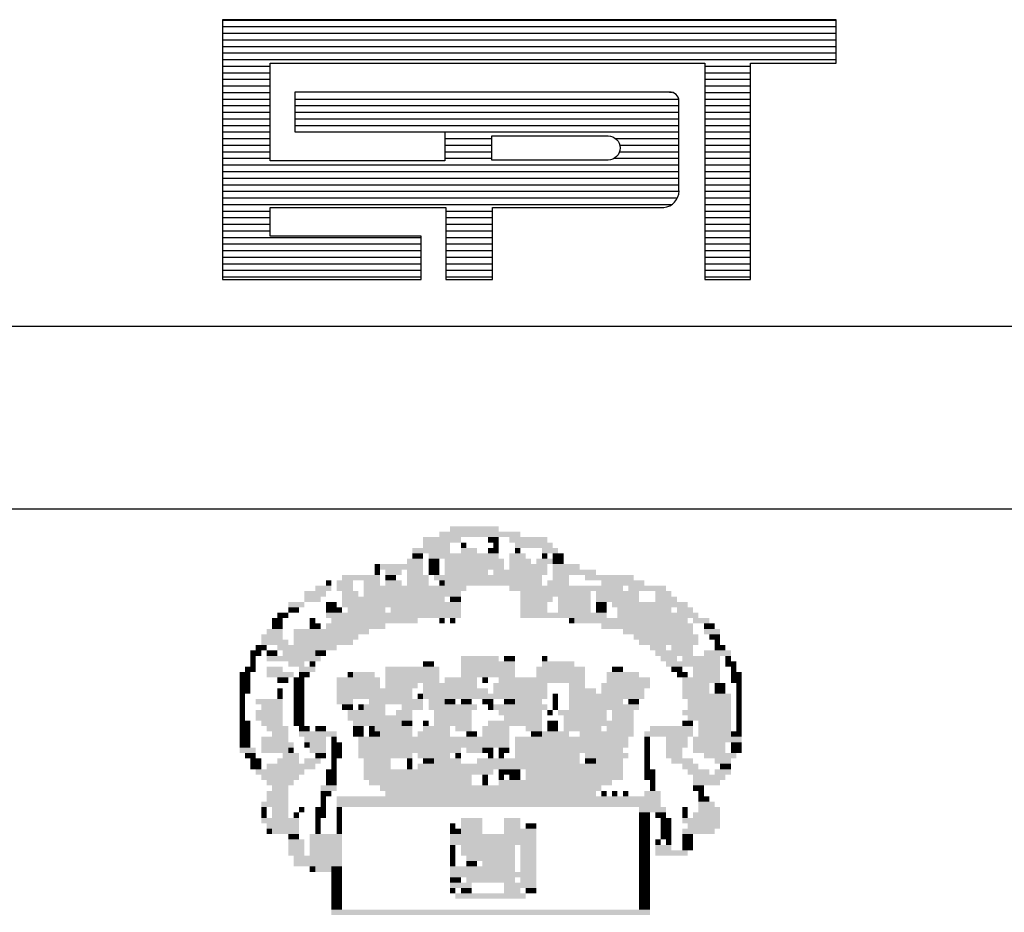
# Model space of a CAD drawing. Extents: x -299 to 1591, y -236 to 449.
# Drawn here: x 463 to 474, y -227 to -218 of the extents above; entities that cross this region are included whole.
import ezdxf

# ---------------------------------------------------------------- set-up
doc = ezdxf.new("R2010")
doc.units = 0
doc.header["$MEASUREMENT"] = 0
doc.linetypes.add('LIN0', pattern=[0])
doc.layers.get('0').update_dxf_attribs({"linetype": 'LIN0'})
doc.layers.add('PRANCHA', color=7, linetype='CONTINUOUS')

# ---------------------------------------------------------------- blocks, each defined once
blk = doc.blocks.new('*X7')
at = {"color": 0}
for p, q in [((412.223, 37.92), (427.129, 37.92)), ((412.223, 37.76), (427.129, 37.76)), ((412.223, 37.6), (427.129, 37.6)), ((412.223, 37.44), (427.129, 37.44)), ((412.223, 37.28), (427.129, 37.28)), ((412.223, 37.12), (427.129, 37.12)), ((412.223, 36.96), (427.129, 36.96)), ((412.223, 36.8), (413.384, 36.8)), ((412.223, 36.64), (413.384, 36.64)), ((423.943, 36.8), (425.05, 36.8)), ((423.943, 36.64), (425.05, 36.64)), ((412.223, 36.48), (413.384, 36.48)), ((423.943, 36.48), (425.05, 36.48)), ((412.223, 36.32), (413.384, 36.32)), ((412.223, 36.16), (413.384, 36.16)), ((423.087, 36.164), (423.152, 36.16)), ((423.943, 36.32), (425.05, 36.32)), ((423.943, 36.16), (425.05, 36.16)), ((412.223, 36), (413.384, 36)), ((413.978, 36), (423.306, 36)), ((423.943, 36), (425.05, 36)), ((412.223, 35.84), (413.384, 35.84)), ((412.223, 35.68), (413.384, 35.68)), ((413.978, 35.84), (423.31, 35.84)), ((413.978, 35.68), (423.31, 35.68)), ((423.943, 35.84), (425.05, 35.84)), ((423.943, 35.68), (425.05, 35.68)), ((412.223, 35.52), (413.384, 35.52)), ((413.978, 35.52), (423.31, 35.52)), ((423.943, 35.52), (425.05, 35.52)), ((412.223, 35.36), (413.384, 35.36)), ((412.223, 35.2), (413.384, 35.2)), ((413.978, 35.36), (423.31, 35.36)), ((417.624, 35.201), (423.31, 35.2)), ((423.943, 35.36), (425.05, 35.36)), ((423.943, 35.2), (425.05, 35.2)), ((412.223, 35.04), (413.384, 35.04)), ((417.624, 35.04), (418.771, 35.04)), ((421.773, 35.04), (423.31, 35.04)), ((423.943, 35.04), (425.05, 35.04)), ((412.223, 34.88), (413.384, 34.88)), ((412.223, 34.72), (413.384, 34.72)), ((417.624, 34.88), (418.771, 34.88)), ((417.624, 34.72), (418.771, 34.72)), ((421.87, 34.72), (423.31, 34.72)), ((421.876, 34.88), (423.31, 34.88)), ((423.943, 34.88), (425.05, 34.88)), ((423.943, 34.72), (425.05, 34.72)), ((412.223, 34.56), (413.384, 34.56)), ((417.624, 34.56), (418.771, 34.56)), ((421.743, 34.56), (423.31, 34.56)), ((423.943, 34.56), (425.05, 34.56)), ((412.223, 34.4), (423.31, 34.4)), ((412.223, 34.24), (423.31, 34.24)), ((423.943, 34.4), (425.05, 34.4)), ((423.943, 34.24), (425.05, 34.24)), ((412.223, 34.08), (423.31, 34.08)), ((423.943, 34.08), (425.05, 34.08)), ((412.223, 33.92), (423.31, 33.92)), ((412.223, 33.76), (423.314, 33.76)), ((423.943, 33.92), (425.05, 33.92)), ((423.943, 33.76), (425.05, 33.76)), ((412.223, 33.6), (423.276, 33.6)), ((423.943, 33.6), (425.05, 33.6)), ((412.223, 33.44), (423.142, 33.44)), ((412.223, 33.28), (413.384, 33.28)), ((417.651, 33.28), (418.785, 33.28)), ((423.943, 33.44), (425.05, 33.44)), ((423.943, 33.28), (425.05, 33.28)), ((412.223, 33.12), (413.384, 33.12)), ((417.651, 33.12), (418.785, 33.12)), ((423.943, 33.12), (425.05, 33.12)), ((412.223, 32.96), (413.384, 32.96)), ((412.223, 32.8), (413.384, 32.8)), ((417.651, 32.96), (418.785, 32.96)), ((417.651, 32.8), (418.785, 32.8)), ((423.943, 32.96), (425.05, 32.96)), ((423.943, 32.8), (425.05, 32.8)), ((412.223, 32.64), (417.048, 32.64)), ((417.651, 32.64), (418.785, 32.64)), ((423.943, 32.64), (425.05, 32.64)), ((412.223, 32.48), (417.048, 32.48)), ((412.223, 32.32), (417.048, 32.32)), ((417.651, 32.48), (418.785, 32.48)), ((417.651, 32.32), (418.785, 32.32)), ((423.943, 32.48), (425.05, 32.48)), ((423.943, 32.32), (425.05, 32.32)), ((412.223, 32.16), (417.048, 32.16)), ((417.651, 32.16), (418.785, 32.16)), ((423.943, 32.16), (425.05, 32.16)), ((412.223, 32), (417.048, 32)), ((412.223, 31.84), (417.048, 31.84)), ((417.651, 32), (418.785, 32)), ((417.651, 31.84), (418.785, 31.84)), ((423.943, 32), (425.05, 32)), ((423.943, 31.84), (425.05, 31.84)), ((412.223, 31.68), (417.048, 31.68)), ((417.651, 31.68), (418.785, 31.68)), ((423.943, 31.68), (425.05, 31.68))]:
    blk.add_line(p, q, dxfattribs=at)

msp = doc.modelspace()

# ---------------------------------------------------------------- linework, layer by layer
at = {"layer": 'PRANCHA', "color": 9}
for p, q in [((465, -217.621), (465, -220.463)), ((471.708, -217.621), (465, -217.621)), ((471.708, -218.095), (471.708, -217.621)), ((465.523, -219.163), (465.523, -218.095)), ((465.523, -218.095), (470.274, -218.095)), ((470.274, -218.095), (470.274, -220.463)), ((470.772, -220.463), (470.772, -218.095)), ((470.772, -218.095), (471.708, -218.095)), ((465.79, -218.414), (465.79, -218.848)), ((469.889, -218.414), (465.79, -218.414)), ((469.989, -219.49), (469.989, -218.508)), ((465.79, -218.848), (467.431, -218.848)), ((467.431, -218.848), (467.431, -219.163)), ((467.431, -219.163), (465.523, -219.163)), ((465.523, -219.989), (465.523, -219.673)), ((465.523, -219.673), (467.443, -219.673)), ((467.443, -219.673), (467.443, -220.463)), ((467.953, -220.463), (467.953, -219.673)), ((467.953, -219.673), (469.825, -219.673)), ((467.172, -219.989), (465.523, -219.989)), ((467.172, -220.462), (467.172, -219.989)), ((465, -220.463), (467.172, -220.462)), ((467.443, -220.463), (467.953, -220.463)), ((470.274, -220.463), (470.772, -220.463))]:
    msp.add_line(p, q, dxfattribs=at)
at = {"layer": 'PRANCHA', "color": 254}
for p, q in [((370.437, -220.97), (550.065, -220.97)), ((370.437, -222.97), (550.065, -222.97))]:
    msp.add_line(p, q, dxfattribs=at)
at = {"layer": 'PRANCHA', "color": 9}
msp.add_lwpolyline([(467.947, -219.155), (467.947, -218.892), (469.216, -218.892, -1), (469.216, -219.155)], format="xyb", close=True, dxfattribs=at)
for centre, radius, start, end in [((469.898, -218.506), 0.0917, 358.8029, 96.901), ((469.808, -219.49), 0.184, 275.5294, 359.1777), ((469.827, -219.675), 0.0028, 140.741, 230.741)]:
    msp.add_arc(centre, radius, start, end, dxfattribs=at)
at = {"layer": 'PRANCHA', "color": 7}
for points in [[(467.371, -223.219), (468.256, -223.219), (467.371, -223.278), (468.256, -223.278)], [(467.489, -223.16), (467.725, -223.16), (467.489, -223.219), (467.725, -223.219)], [(467.725, -223.16), (468.02, -223.16), (467.725, -223.219), (468.02, -223.219)], [(467.194, -223.278), (467.607, -223.278), (467.194, -223.337), (467.607, -223.337)], [(467.194, -223.337), (467.489, -223.337), (467.194, -223.396), (467.489, -223.396)], [(467.607, -223.337), (467.666, -223.337), (467.607, -223.396), (467.666, -223.396)], [(467.902, -223.278), (468.02, -223.278), (467.902, -223.337), (468.02, -223.337)], [(467.961, -223.337), (468.02, -223.337), (467.961, -223.396), (468.02, -223.396)], [(468.138, -223.278), (468.551, -223.278), (468.138, -223.337), (468.551, -223.337)], [(468.197, -223.337), (468.61, -223.337), (468.197, -223.396), (468.61, -223.396)], [(467.076, -223.396), (467.489, -223.396), (467.076, -223.455), (467.489, -223.455)], [(467.076, -223.455), (467.194, -223.455), (467.076, -223.514), (467.194, -223.514)], [(467.253, -223.455), (468.02, -223.455), (467.253, -223.514), (468.02, -223.514)], [(467.607, -223.396), (467.784, -223.396), (467.607, -223.455), (467.784, -223.455)], [(467.902, -223.396), (468.02, -223.396), (467.902, -223.455), (468.02, -223.455)], [(468.138, -223.455), (468.315, -223.455), (468.138, -223.514), (468.315, -223.514)], [(468.197, -223.396), (468.256, -223.396), (468.197, -223.455), (468.256, -223.455)], [(468.492, -223.396), (468.67, -223.396), (468.492, -223.455), (468.67, -223.455)], [(468.492, -223.455), (468.551, -223.455), (468.492, -223.514), (468.551, -223.514)], [(468.61, -223.455), (468.729, -223.455), (468.61, -223.514), (468.729, -223.514)], [(467.017, -223.514), (467.194, -223.514), (467.017, -223.573), (467.194, -223.573)], [(467.253, -223.514), (467.371, -223.514), (467.253, -223.573), (467.371, -223.573)], [(467.43, -223.514), (468.079, -223.514), (467.43, -223.573), (468.079, -223.573)], [(468.138, -223.514), (468.374, -223.514), (468.138, -223.573), (468.374, -223.573)], [(468.433, -223.514), (468.61, -223.514), (468.433, -223.573), (468.61, -223.573)], [(468.61, -223.514), (468.729, -223.514), (468.61, -223.573), (468.729, -223.573)], [(466.663, -223.573), (466.722, -223.573), (466.663, -223.632), (466.722, -223.632)], [(466.663, -223.632), (466.722, -223.632), (466.663, -223.691), (466.722, -223.691)], [(466.722, -223.573), (467.194, -223.573), (466.722, -223.632), (467.194, -223.632)], [(466.781, -223.632), (466.958, -223.632), (466.781, -223.691), (466.958, -223.691)], [(467.017, -223.632), (467.194, -223.632), (467.017, -223.691), (467.194, -223.691)], [(467.253, -223.573), (467.371, -223.573), (467.253, -223.632), (467.371, -223.632)], [(467.253, -223.632), (467.371, -223.632), (467.253, -223.691), (467.371, -223.691)], [(467.43, -223.573), (468.079, -223.573), (467.43, -223.632), (468.079, -223.632)], [(467.43, -223.632), (467.902, -223.632), (467.43, -223.691), (467.902, -223.691)], [(467.961, -223.632), (468.551, -223.632), (467.961, -223.691), (468.551, -223.691)], [(468.138, -223.573), (468.551, -223.573), (468.138, -223.632), (468.551, -223.632)], [(468.61, -223.573), (468.906, -223.573), (468.61, -223.632), (468.906, -223.632)], [(468.61, -223.632), (469.083, -223.632), (468.61, -223.691), (469.083, -223.691)], [(466.132, -223.75), (466.191, -223.75), (466.132, -223.809), (466.191, -223.809)], [(466.25, -223.75), (466.427, -223.75), (466.25, -223.809), (466.427, -223.809)], [(466.309, -223.691), (466.722, -223.691), (466.309, -223.75), (466.722, -223.75)], [(466.545, -223.75), (466.722, -223.75), (466.545, -223.809), (466.722, -223.809)], [(466.781, -223.691), (466.899, -223.691), (466.781, -223.75), (466.899, -223.75)], [(466.781, -223.75), (466.958, -223.75), (466.781, -223.809), (466.958, -223.809)], [(467.017, -223.691), (467.253, -223.691), (467.017, -223.75), (467.253, -223.75)], [(467.017, -223.75), (467.253, -223.75), (467.017, -223.809), (467.253, -223.809)], [(467.312, -223.691), (467.902, -223.691), (467.312, -223.75), (467.902, -223.75)], [(467.371, -223.75), (467.43, -223.75), (467.371, -223.809), (467.43, -223.809)], [(467.43, -223.75), (468.492, -223.75), (467.43, -223.809), (468.492, -223.809)], [(467.902, -223.691), (468.492, -223.691), (467.902, -223.75), (468.492, -223.75)], [(468.551, -223.75), (468.788, -223.75), (468.551, -223.809), (468.788, -223.809)], [(468.61, -223.691), (468.788, -223.691), (468.61, -223.75), (468.788, -223.75)], [(468.965, -223.691), (469.496, -223.691), (468.965, -223.75), (469.496, -223.75)], [(469.142, -223.75), (469.614, -223.75), (469.142, -223.809), (469.614, -223.809)], [(465.896, -223.868), (466.132, -223.868), (465.896, -223.927), (466.132, -223.927)], [(466.014, -223.809), (466.191, -223.809), (466.014, -223.868), (466.191, -223.868)], [(466.25, -223.809), (466.427, -223.809), (466.25, -223.868), (466.427, -223.868)], [(466.309, -223.868), (466.486, -223.868), (466.309, -223.927), (466.486, -223.927)], [(466.545, -223.809), (467.666, -223.809), (466.545, -223.868), (467.666, -223.868)], [(466.545, -223.868), (467.607, -223.868), (466.545, -223.927), (467.607, -223.927)], [(468.138, -223.809), (469.083, -223.809), (468.138, -223.868), (469.083, -223.868)], [(468.256, -223.868), (469.024, -223.868), (468.256, -223.927), (469.024, -223.927)], [(469.083, -223.809), (469.378, -223.809), (469.083, -223.868), (469.378, -223.868)], [(469.083, -223.868), (469.555, -223.868), (469.083, -223.927), (469.555, -223.927)], [(469.437, -223.809), (469.85, -223.809), (469.437, -223.868), (469.85, -223.868)], [(469.732, -223.868), (469.909, -223.868), (469.732, -223.927), (469.909, -223.927)], [(465.719, -223.986), (465.896, -223.986), (465.719, -224.045), (465.896, -224.045)], [(465.896, -223.927), (466.073, -223.927), (465.896, -223.986), (466.073, -223.986)], [(466.132, -223.986), (466.25, -223.986), (466.132, -224.045), (466.25, -224.045)], [(466.309, -223.927), (467.43, -223.927), (466.309, -223.986), (467.43, -223.986)], [(466.309, -223.986), (467.607, -223.986), (466.309, -224.045), (467.607, -224.045)], [(467.489, -223.927), (467.607, -223.927), (467.489, -223.986), (467.607, -223.986)], [(468.256, -223.927), (468.61, -223.927), (468.256, -223.986), (468.61, -223.986)], [(468.256, -223.986), (468.551, -223.986), (468.256, -224.045), (468.551, -224.045)], [(468.67, -223.927), (469.024, -223.927), (468.67, -223.986), (469.024, -223.986)], [(468.67, -223.986), (469.024, -223.986), (468.67, -224.045), (469.024, -224.045)], [(469.083, -223.927), (469.555, -223.927), (469.083, -223.986), (469.555, -223.986)], [(469.083, -223.986), (469.201, -223.986), (469.083, -224.045), (469.201, -224.045)], [(469.26, -223.986), (469.614, -223.986), (469.26, -224.045), (469.614, -224.045)], [(469.614, -223.986), (469.909, -223.986), (469.614, -224.045), (469.909, -224.045)], [(469.732, -223.927), (469.968, -223.927), (469.732, -223.986), (469.968, -223.986)], [(469.909, -223.986), (470.086, -223.986), (469.909, -224.045), (470.086, -224.045)], [(465.719, -224.045), (465.837, -224.045), (465.719, -224.104), (465.837, -224.104)], [(466.132, -224.045), (466.25, -224.045), (466.132, -224.104), (466.25, -224.104)], [(466.25, -224.045), (466.309, -224.045), (466.25, -224.104), (466.309, -224.104)], [(466.368, -224.045), (466.781, -224.045), (466.368, -224.104), (466.781, -224.104)], [(466.84, -224.045), (467.607, -224.045), (466.84, -224.104), (467.607, -224.104)], [(468.256, -224.045), (468.551, -224.045), (468.256, -224.104), (468.551, -224.104)], [(468.67, -224.045), (469.024, -224.045), (468.67, -224.104), (469.024, -224.104)], [(469.083, -224.045), (469.201, -224.045), (469.083, -224.104), (469.201, -224.104)], [(469.319, -224.045), (469.909, -224.045), (469.319, -224.104), (469.909, -224.104)], [(469.968, -224.045), (470.145, -224.045), (469.968, -224.104), (470.145, -224.104)], [(465.542, -224.163), (465.66, -224.163), (465.542, -224.222), (465.66, -224.222)], [(465.601, -224.104), (465.719, -224.104), (465.601, -224.163), (465.719, -224.163)], [(465.955, -224.163), (466.014, -224.163), (465.955, -224.222), (466.014, -224.222)], [(466.132, -224.104), (467.607, -224.104), (466.132, -224.163), (467.607, -224.163)], [(466.191, -224.163), (466.545, -224.163), (466.191, -224.222), (466.545, -224.222)], [(466.545, -224.163), (467.135, -224.163), (466.545, -224.222), (467.135, -224.222)], [(467.371, -224.163), (467.43, -224.163), (467.371, -224.222), (467.43, -224.222)], [(467.489, -224.163), (467.548, -224.163), (467.489, -224.222), (467.548, -224.222)], [(468.256, -224.104), (469.201, -224.104), (468.256, -224.163), (469.201, -224.163)], [(468.788, -224.163), (468.847, -224.163), (468.788, -224.222), (468.847, -224.222)], [(468.847, -224.163), (469.26, -224.163), (468.847, -224.222), (469.26, -224.222)], [(469.26, -224.163), (470.086, -224.163), (469.26, -224.222), (470.086, -224.222)], [(469.319, -224.104), (470.027, -224.104), (469.319, -224.163), (470.027, -224.163)], [(470.027, -224.104), (470.204, -224.104), (470.027, -224.163), (470.204, -224.163)], [(470.145, -224.163), (470.322, -224.163), (470.145, -224.222), (470.322, -224.222)], [(465.483, -224.281), (465.66, -224.281), (465.483, -224.34), (465.66, -224.34)], [(465.542, -224.222), (465.66, -224.222), (465.542, -224.281), (465.66, -224.281)], [(465.778, -224.281), (466.604, -224.281), (465.778, -224.34), (466.604, -224.34)], [(465.955, -224.222), (466.073, -224.222), (465.955, -224.281), (466.073, -224.281)], [(466.132, -224.222), (466.781, -224.222), (466.132, -224.281), (466.781, -224.281)], [(469.142, -224.222), (470.145, -224.222), (469.142, -224.281), (470.145, -224.281)], [(469.378, -224.281), (470.145, -224.281), (469.378, -224.34), (470.145, -224.34)], [(470.263, -224.222), (470.381, -224.222), (470.263, -224.281), (470.381, -224.281)], [(470.263, -224.281), (470.44, -224.281), (470.263, -224.34), (470.44, -224.34)], [(465.424, -224.34), (465.66, -224.34), (465.424, -224.399), (465.66, -224.399)], [(465.424, -224.399), (465.719, -224.399), (465.424, -224.458), (465.719, -224.458)], [(465.778, -224.34), (466.486, -224.34), (465.778, -224.399), (466.486, -224.399)], [(465.778, -224.399), (466.427, -224.399), (465.778, -224.458), (466.427, -224.458)], [(469.496, -224.34), (470.204, -224.34), (469.496, -224.399), (470.204, -224.399)], [(469.555, -224.399), (469.85, -224.399), (469.555, -224.458), (469.85, -224.458)], [(469.85, -224.399), (470.204, -224.399), (469.85, -224.458), (470.204, -224.458)], [(470.322, -224.34), (470.44, -224.34), (470.322, -224.399), (470.44, -224.399)], [(470.381, -224.399), (470.44, -224.399), (470.381, -224.458), (470.44, -224.458)], [(465.306, -224.517), (465.424, -224.517), (465.306, -224.576), (465.424, -224.576)], [(465.365, -224.458), (465.483, -224.458), (465.365, -224.517), (465.483, -224.517)], [(465.483, -224.517), (465.601, -224.517), (465.483, -224.576), (465.601, -224.576)], [(465.601, -224.458), (466.25, -224.458), (465.601, -224.517), (466.25, -224.517)], [(465.66, -224.517), (466.014, -224.517), (465.66, -224.576), (466.014, -224.576)], [(466.014, -224.517), (466.132, -224.517), (466.014, -224.576), (466.132, -224.576)], [(469.673, -224.458), (469.85, -224.458), (469.673, -224.517), (469.85, -224.517)], [(469.732, -224.517), (470.145, -224.517), (469.732, -224.576), (470.145, -224.576)], [(469.909, -224.458), (470.145, -224.458), (469.909, -224.517), (470.145, -224.517)], [(470.263, -224.517), (470.558, -224.517), (470.263, -224.576), (470.558, -224.576)], [(470.381, -224.458), (470.499, -224.458), (470.381, -224.517), (470.499, -224.517)], [(465.306, -224.576), (465.365, -224.576), (465.306, -224.635), (465.365, -224.635)], [(465.306, -224.635), (465.365, -224.635), (465.306, -224.694), (465.365, -224.694)], [(465.483, -224.576), (465.896, -224.576), (465.483, -224.635), (465.896, -224.635)], [(465.719, -224.635), (465.896, -224.635), (465.719, -224.694), (465.896, -224.694)], [(465.896, -224.576), (466.073, -224.576), (465.896, -224.635), (466.073, -224.635)], [(465.955, -224.635), (466.014, -224.635), (465.955, -224.694), (466.014, -224.694)], [(467.194, -224.635), (467.253, -224.635), (467.194, -224.694), (467.253, -224.694)], [(467.253, -224.635), (467.312, -224.635), (467.253, -224.694), (467.312, -224.694)], [(467.607, -224.576), (467.843, -224.576), (467.607, -224.635), (467.843, -224.635)], [(467.607, -224.635), (468.197, -224.635), (467.607, -224.694), (468.197, -224.694)], [(467.843, -224.576), (468.02, -224.576), (467.843, -224.635), (468.02, -224.635)], [(468.079, -224.576), (468.197, -224.576), (468.079, -224.635), (468.197, -224.635)], [(468.492, -224.576), (468.551, -224.576), (468.492, -224.635), (468.551, -224.635)], [(468.492, -224.635), (468.847, -224.635), (468.492, -224.694), (468.847, -224.694)], [(469.791, -224.576), (469.968, -224.576), (469.791, -224.635), (469.968, -224.635)], [(469.85, -224.635), (470.44, -224.635), (469.85, -224.694), (470.44, -224.694)], [(470.027, -224.576), (470.44, -224.576), (470.027, -224.635), (470.44, -224.635)], [(470.499, -224.576), (470.558, -224.576), (470.499, -224.635), (470.558, -224.635)], [(470.499, -224.635), (470.617, -224.635), (470.499, -224.694), (470.617, -224.694)], [(465.246, -224.694), (465.365, -224.694), (465.246, -224.753), (465.365, -224.753)], [(465.483, -224.694), (465.66, -224.694), (465.483, -224.753), (465.66, -224.753)], [(465.837, -224.694), (466.014, -224.694), (465.837, -224.753), (466.014, -224.753)], [(466.781, -224.694), (467.371, -224.694), (466.781, -224.753), (467.371, -224.753)], [(467.607, -224.694), (468.197, -224.694), (467.607, -224.753), (468.197, -224.753)], [(468.433, -224.694), (468.965, -224.694), (468.433, -224.753), (468.965, -224.753)], [(469.26, -224.694), (469.378, -224.694), (469.26, -224.753), (469.378, -224.753)], [(469.909, -224.694), (470.027, -224.694), (469.909, -224.753), (470.027, -224.753)], [(470.145, -224.694), (470.44, -224.694), (470.145, -224.753), (470.44, -224.753)], [(470.558, -224.694), (470.617, -224.694), (470.558, -224.753), (470.617, -224.753)], [(465.187, -224.753), (465.306, -224.753), (465.187, -224.812), (465.306, -224.812)], [(465.187, -224.812), (465.306, -224.812), (465.187, -224.871), (465.306, -224.871)], [(465.483, -224.753), (465.778, -224.753), (465.483, -224.812), (465.778, -224.812)], [(465.601, -224.812), (465.719, -224.812), (465.601, -224.871), (465.719, -224.871)], [(465.778, -224.812), (465.896, -224.812), (465.778, -224.871), (465.896, -224.871)], [(465.837, -224.753), (465.955, -224.753), (465.837, -224.812), (465.955, -224.812)], [(466.25, -224.812), (466.722, -224.812), (466.25, -224.871), (466.722, -224.871)], [(466.368, -224.753), (466.427, -224.753), (466.368, -224.812), (466.427, -224.812)], [(466.427, -224.753), (466.663, -224.753), (466.427, -224.812), (466.663, -224.812)], [(466.781, -224.753), (467.371, -224.753), (466.781, -224.812), (467.371, -224.812)], [(466.781, -224.812), (467.371, -224.812), (466.781, -224.871), (467.371, -224.871)], [(467.43, -224.812), (467.784, -224.812), (467.43, -224.871), (467.784, -224.871)], [(467.607, -224.753), (468.197, -224.753), (467.607, -224.812), (468.197, -224.812)], [(467.843, -224.812), (467.902, -224.812), (467.843, -224.871), (467.902, -224.871)], [(468.02, -224.812), (468.965, -224.812), (468.02, -224.871), (468.965, -224.871)], [(468.433, -224.753), (468.965, -224.753), (468.433, -224.812), (468.965, -224.812)], [(469.201, -224.753), (469.555, -224.753), (469.201, -224.812), (469.555, -224.812)], [(469.201, -224.812), (469.673, -224.812), (469.201, -224.871), (469.673, -224.871)], [(469.968, -224.753), (470.086, -224.753), (469.968, -224.812), (470.086, -224.812)], [(470.027, -224.812), (470.44, -224.812), (470.027, -224.871), (470.44, -224.871)], [(470.145, -224.753), (470.44, -224.753), (470.145, -224.812), (470.44, -224.812)], [(470.558, -224.753), (470.676, -224.753), (470.558, -224.812), (470.676, -224.812)], [(470.558, -224.812), (470.676, -224.812), (470.558, -224.871), (470.676, -224.871)], [(465.187, -224.871), (465.306, -224.871), (465.187, -224.93), (465.306, -224.93)], [(465.187, -224.93), (465.306, -224.93), (465.187, -224.989), (465.306, -224.989)], [(465.601, -224.93), (465.66, -224.93), (465.601, -224.989), (465.66, -224.989)], [(465.778, -224.871), (465.896, -224.871), (465.778, -224.93), (465.896, -224.93)], [(465.778, -224.93), (465.896, -224.93), (465.778, -224.989), (465.896, -224.989)], [(466.25, -224.871), (466.722, -224.871), (466.25, -224.93), (466.722, -224.93)], [(466.25, -224.93), (466.781, -224.93), (466.25, -224.989), (466.781, -224.989)], [(466.781, -224.871), (467.135, -224.871), (466.781, -224.93), (467.135, -224.93)], [(466.781, -224.93), (467.076, -224.93), (466.781, -224.989), (467.076, -224.989)], [(467.194, -224.871), (467.784, -224.871), (467.194, -224.93), (467.784, -224.93)], [(467.194, -224.93), (467.902, -224.93), (467.194, -224.989), (467.902, -224.989)], [(467.961, -224.871), (468.551, -224.871), (467.961, -224.93), (468.551, -224.93)], [(467.961, -224.93), (468.551, -224.93), (467.961, -224.989), (468.551, -224.989)], [(468.788, -224.871), (468.965, -224.871), (468.788, -224.93), (468.965, -224.93)], [(468.788, -224.93), (469.083, -224.93), (468.788, -224.989), (469.083, -224.989)], [(469.142, -224.871), (469.673, -224.871), (469.142, -224.93), (469.673, -224.93)], [(469.142, -224.93), (469.614, -224.93), (469.142, -224.989), (469.614, -224.989)], [(470.027, -224.871), (470.322, -224.871), (470.027, -224.93), (470.322, -224.93)], [(470.027, -224.93), (470.322, -224.93), (470.027, -224.989), (470.322, -224.989)], [(470.381, -224.871), (470.44, -224.871), (470.381, -224.93), (470.44, -224.93)], [(470.381, -224.93), (470.499, -224.93), (470.381, -224.989), (470.499, -224.989)], [(470.44, -224.871), (470.499, -224.871), (470.44, -224.93), (470.499, -224.93)], [(470.617, -224.871), (470.676, -224.871), (470.617, -224.93), (470.676, -224.93)], [(470.617, -224.93), (470.676, -224.93), (470.617, -224.989), (470.676, -224.989)], [(465.187, -224.989), (465.246, -224.989), (465.187, -225.048), (465.246, -225.048)], [(465.187, -225.048), (465.246, -225.048), (465.187, -225.107), (465.246, -225.107)], [(465.365, -225.048), (465.66, -225.048), (465.365, -225.107), (465.66, -225.107)], [(465.601, -224.989), (465.66, -224.989), (465.601, -225.048), (465.66, -225.048)], [(465.778, -224.989), (465.896, -224.989), (465.778, -225.048), (465.896, -225.048)], [(465.778, -225.048), (465.896, -225.048), (465.778, -225.107), (465.896, -225.107)], [(466.25, -224.989), (467.076, -224.989), (466.25, -225.048), (467.076, -225.048)], [(466.25, -225.048), (466.427, -225.048), (466.25, -225.107), (466.427, -225.107)], [(466.604, -225.048), (467.194, -225.048), (466.604, -225.107), (467.194, -225.107)], [(467.135, -224.989), (467.194, -224.989), (467.135, -225.048), (467.194, -225.048)], [(467.194, -224.989), (467.489, -224.989), (467.194, -225.048), (467.489, -225.048)], [(467.253, -225.048), (467.43, -225.048), (467.253, -225.107), (467.43, -225.107)], [(467.43, -225.048), (467.548, -225.048), (467.43, -225.107), (467.548, -225.107)], [(467.489, -224.989), (468.551, -224.989), (467.489, -225.048), (468.551, -225.048)], [(467.607, -225.048), (467.725, -225.048), (467.607, -225.107), (467.725, -225.107)], [(467.843, -225.048), (467.961, -225.048), (467.843, -225.107), (467.961, -225.107)], [(468.079, -225.048), (468.197, -225.048), (468.079, -225.107), (468.197, -225.107)], [(468.197, -225.048), (468.492, -225.048), (468.197, -225.107), (468.492, -225.107)], [(468.61, -224.989), (468.67, -224.989), (468.61, -225.048), (468.67, -225.048)], [(468.61, -225.048), (468.67, -225.048), (468.61, -225.107), (468.67, -225.107)], [(468.788, -224.989), (469.614, -224.989), (468.788, -225.048), (469.614, -225.048)], [(468.788, -225.048), (469.378, -225.048), (468.788, -225.107), (469.378, -225.107)], [(469.437, -225.048), (469.555, -225.048), (469.437, -225.107), (469.555, -225.107)], [(470.027, -224.989), (470.558, -224.989), (470.027, -225.048), (470.558, -225.048)], [(470.086, -225.048), (470.558, -225.048), (470.086, -225.107), (470.558, -225.107)], [(470.617, -224.989), (470.676, -224.989), (470.617, -225.048), (470.676, -225.048)], [(470.617, -225.048), (470.676, -225.048), (470.617, -225.107), (470.676, -225.107)], [(465.187, -225.107), (465.246, -225.107), (465.187, -225.166), (465.246, -225.166)], [(465.187, -225.166), (465.246, -225.166), (465.187, -225.225), (465.246, -225.225)], [(465.365, -225.166), (465.66, -225.166), (465.365, -225.225), (465.66, -225.225)], [(465.424, -225.107), (465.66, -225.107), (465.424, -225.166), (465.66, -225.166)], [(465.778, -225.107), (465.896, -225.107), (465.778, -225.166), (465.896, -225.166)], [(465.778, -225.166), (465.896, -225.166), (465.778, -225.225), (465.896, -225.225)], [(466.309, -225.107), (466.427, -225.107), (466.309, -225.166), (466.427, -225.166)], [(466.368, -225.166), (466.781, -225.166), (466.368, -225.225), (466.781, -225.225)], [(466.486, -225.107), (466.545, -225.107), (466.486, -225.166), (466.545, -225.166)], [(466.545, -225.107), (466.781, -225.107), (466.545, -225.166), (466.781, -225.166)], [(466.899, -225.166), (467.076, -225.166), (466.899, -225.225), (467.076, -225.225)], [(466.958, -225.107), (467.194, -225.107), (466.958, -225.166), (467.194, -225.166)], [(467.253, -225.107), (467.784, -225.107), (467.253, -225.166), (467.784, -225.166)], [(467.312, -225.166), (467.725, -225.166), (467.312, -225.225), (467.725, -225.225)], [(467.902, -225.107), (467.961, -225.107), (467.902, -225.166), (467.961, -225.166)], [(467.961, -225.107), (468.551, -225.107), (467.961, -225.166), (468.551, -225.166)], [(468.02, -225.166), (468.492, -225.166), (468.02, -225.225), (468.492, -225.225)], [(468.551, -225.166), (468.61, -225.166), (468.551, -225.225), (468.61, -225.225)], [(468.61, -225.107), (468.67, -225.107), (468.61, -225.166), (468.67, -225.166)], [(468.67, -225.166), (469.201, -225.166), (468.67, -225.225), (469.201, -225.225)], [(468.788, -225.107), (469.555, -225.107), (468.788, -225.166), (469.555, -225.166)], [(469.26, -225.166), (469.496, -225.166), (469.26, -225.225), (469.496, -225.225)], [(470.027, -225.166), (470.558, -225.166), (470.027, -225.225), (470.558, -225.225)], [(470.086, -225.107), (470.558, -225.107), (470.086, -225.166), (470.558, -225.166)], [(470.617, -225.107), (470.676, -225.107), (470.617, -225.166), (470.676, -225.166)], [(470.617, -225.166), (470.676, -225.166), (470.617, -225.225), (470.676, -225.225)], [(465.187, -225.225), (465.246, -225.225), (465.187, -225.284), (465.246, -225.284)], [(465.187, -225.284), (465.306, -225.284), (465.187, -225.343), (465.306, -225.343)], [(465.365, -225.225), (465.66, -225.225), (465.365, -225.284), (465.66, -225.284)], [(465.424, -225.284), (465.66, -225.284), (465.424, -225.343), (465.66, -225.343)], [(465.778, -225.225), (465.896, -225.225), (465.778, -225.284), (465.896, -225.284)], [(465.778, -225.284), (465.896, -225.284), (465.778, -225.343), (465.896, -225.343)], [(466.368, -225.225), (467.076, -225.225), (466.368, -225.284), (467.076, -225.284)], [(466.427, -225.284), (466.958, -225.284), (466.427, -225.343), (466.958, -225.343)], [(466.958, -225.284), (467.076, -225.284), (466.958, -225.343), (467.076, -225.343)], [(467.194, -225.284), (467.253, -225.284), (467.194, -225.343), (467.253, -225.343)], [(467.312, -225.225), (467.489, -225.225), (467.312, -225.284), (467.489, -225.284)], [(467.312, -225.284), (467.725, -225.284), (467.312, -225.343), (467.725, -225.343)], [(467.489, -225.225), (467.725, -225.225), (467.489, -225.284), (467.725, -225.284)], [(467.902, -225.284), (468.492, -225.284), (467.902, -225.343), (468.492, -225.343)], [(468.079, -225.225), (468.492, -225.225), (468.079, -225.284), (468.492, -225.284)], [(468.551, -225.284), (468.67, -225.284), (468.551, -225.343), (468.67, -225.343)], [(468.729, -225.225), (469.201, -225.225), (468.729, -225.284), (469.201, -225.284)], [(468.729, -225.284), (469.201, -225.284), (468.729, -225.343), (469.201, -225.343)], [(469.201, -225.284), (469.496, -225.284), (469.201, -225.343), (469.496, -225.343)], [(469.26, -225.225), (469.496, -225.225), (469.26, -225.284), (469.496, -225.284)], [(470.027, -225.284), (470.145, -225.284), (470.027, -225.343), (470.145, -225.343)], [(470.086, -225.225), (470.558, -225.225), (470.086, -225.284), (470.558, -225.284)], [(470.204, -225.284), (470.558, -225.284), (470.204, -225.343), (470.558, -225.343)], [(470.617, -225.225), (470.676, -225.225), (470.617, -225.284), (470.676, -225.284)], [(470.617, -225.284), (470.676, -225.284), (470.617, -225.343), (470.676, -225.343)], [(465.187, -225.343), (465.306, -225.343), (465.187, -225.402), (465.306, -225.402)], [(465.483, -225.343), (465.719, -225.343), (465.483, -225.402), (465.719, -225.402)], [(465.837, -225.343), (465.955, -225.343), (465.837, -225.402), (465.955, -225.402)], [(466.014, -225.343), (466.132, -225.343), (466.014, -225.402), (466.132, -225.402)], [(466.427, -225.343), (466.545, -225.343), (466.427, -225.402), (466.545, -225.402)], [(466.604, -225.343), (466.663, -225.343), (466.604, -225.402), (466.663, -225.402)], [(466.663, -225.343), (467.076, -225.343), (466.663, -225.402), (467.076, -225.402)], [(467.194, -225.343), (467.489, -225.343), (467.194, -225.402), (467.489, -225.402)], [(467.548, -225.343), (467.725, -225.343), (467.548, -225.402), (467.725, -225.402)], [(467.843, -225.343), (468.138, -225.343), (467.843, -225.402), (468.138, -225.402)], [(468.315, -225.343), (468.492, -225.343), (468.315, -225.402), (468.492, -225.402)], [(468.551, -225.343), (468.67, -225.343), (468.551, -225.402), (468.67, -225.402)], [(468.729, -225.343), (469.142, -225.343), (468.729, -225.402), (469.142, -225.402)], [(469.201, -225.343), (469.496, -225.343), (469.201, -225.402), (469.496, -225.402)], [(469.673, -225.343), (470.145, -225.343), (469.673, -225.402), (470.145, -225.402)], [(470.204, -225.343), (470.558, -225.343), (470.204, -225.402), (470.558, -225.402)], [(470.617, -225.343), (470.676, -225.343), (470.617, -225.402), (470.676, -225.402)], [(465.187, -225.402), (465.306, -225.402), (465.187, -225.461), (465.306, -225.461)], [(465.187, -225.461), (465.306, -225.461), (465.187, -225.52), (465.306, -225.52)], [(465.424, -225.461), (465.719, -225.461), (465.424, -225.52), (465.719, -225.52)], [(465.542, -225.402), (465.719, -225.402), (465.542, -225.461), (465.719, -225.461)], [(465.837, -225.402), (466.25, -225.402), (465.837, -225.461), (466.25, -225.461)], [(465.896, -225.461), (466.132, -225.461), (465.896, -225.52), (466.132, -225.52)], [(466.191, -225.461), (466.25, -225.461), (466.191, -225.52), (466.25, -225.52)], [(466.427, -225.402), (466.545, -225.402), (466.427, -225.461), (466.545, -225.461)], [(466.486, -225.461), (468.138, -225.461), (466.486, -225.52), (468.138, -225.52)], [(466.604, -225.402), (466.722, -225.402), (466.604, -225.461), (466.722, -225.461)], [(466.722, -225.402), (467.076, -225.402), (466.722, -225.461), (467.076, -225.461)], [(467.135, -225.402), (467.489, -225.402), (467.135, -225.461), (467.489, -225.461)], [(467.666, -225.402), (467.784, -225.402), (467.666, -225.461), (467.784, -225.461)], [(467.843, -225.402), (468.138, -225.402), (467.843, -225.461), (468.138, -225.461)], [(468.197, -225.461), (469.437, -225.461), (468.197, -225.52), (469.437, -225.52)], [(468.374, -225.402), (468.492, -225.402), (468.374, -225.461), (468.492, -225.461)], [(468.492, -225.402), (468.788, -225.402), (468.492, -225.461), (468.788, -225.461)], [(468.906, -225.402), (469.496, -225.402), (468.906, -225.461), (469.496, -225.461)], [(469.614, -225.402), (470.145, -225.402), (469.614, -225.461), (470.145, -225.461)], [(469.614, -225.461), (469.673, -225.461), (469.614, -225.52), (469.673, -225.52)], [(469.85, -225.461), (470.086, -225.461), (469.85, -225.52), (470.086, -225.52)], [(470.145, -225.461), (470.676, -225.461), (470.145, -225.52), (470.676, -225.52)], [(470.204, -225.402), (470.558, -225.402), (470.204, -225.461), (470.558, -225.461)], [(470.558, -225.402), (470.676, -225.402), (470.558, -225.461), (470.676, -225.461)], [(465.187, -225.52), (465.306, -225.52), (465.187, -225.579), (465.306, -225.579)], [(465.187, -225.579), (465.365, -225.579), (465.187, -225.638), (465.365, -225.638)], [(465.424, -225.52), (465.778, -225.52), (465.424, -225.579), (465.778, -225.579)], [(465.424, -225.579), (465.719, -225.579), (465.424, -225.638), (465.719, -225.638)], [(465.719, -225.579), (465.778, -225.579), (465.719, -225.638), (465.778, -225.638)], [(465.896, -225.52), (465.955, -225.52), (465.896, -225.579), (465.955, -225.579)], [(465.955, -225.52), (466.132, -225.52), (465.955, -225.579), (466.132, -225.579)], [(465.955, -225.579), (466.132, -225.579), (465.955, -225.638), (466.132, -225.638)], [(466.191, -225.52), (466.309, -225.52), (466.191, -225.579), (466.309, -225.579)], [(466.191, -225.579), (466.309, -225.579), (466.191, -225.638), (466.309, -225.638)], [(466.486, -225.52), (468.138, -225.52), (466.486, -225.579), (468.138, -225.579)], [(466.486, -225.579), (467.607, -225.579), (466.486, -225.638), (467.607, -225.638)], [(467.666, -225.579), (467.843, -225.579), (467.666, -225.638), (467.843, -225.638)], [(467.843, -225.579), (467.961, -225.579), (467.843, -225.638), (467.961, -225.638)], [(468.02, -225.579), (468.138, -225.579), (468.02, -225.638), (468.138, -225.638)], [(468.197, -225.52), (469.437, -225.52), (468.197, -225.579), (469.437, -225.579)], [(468.197, -225.579), (469.378, -225.579), (468.197, -225.638), (469.378, -225.638)], [(469.614, -225.52), (469.673, -225.52), (469.614, -225.579), (469.673, -225.579)], [(469.614, -225.579), (469.673, -225.579), (469.614, -225.638), (469.673, -225.638)], [(469.85, -225.52), (470.086, -225.52), (469.85, -225.579), (470.086, -225.579)], [(469.85, -225.579), (470.027, -225.579), (469.85, -225.638), (470.027, -225.638)], [(470.145, -225.52), (470.499, -225.52), (470.145, -225.579), (470.499, -225.579)], [(470.145, -225.579), (470.499, -225.579), (470.145, -225.638), (470.499, -225.638)], [(470.558, -225.52), (470.676, -225.52), (470.558, -225.579), (470.676, -225.579)], [(470.558, -225.579), (470.676, -225.579), (470.558, -225.638), (470.676, -225.638)], [(465.246, -225.638), (465.365, -225.638), (465.246, -225.697), (465.365, -225.697)], [(465.306, -225.697), (465.424, -225.697), (465.306, -225.756), (465.424, -225.756)], [(465.601, -225.697), (465.837, -225.697), (465.601, -225.756), (465.837, -225.756)], [(465.66, -225.638), (465.837, -225.638), (465.66, -225.697), (465.837, -225.697)], [(465.896, -225.697), (466.073, -225.697), (465.896, -225.756), (466.073, -225.756)], [(466.014, -225.638), (466.132, -225.638), (466.014, -225.697), (466.132, -225.697)], [(466.191, -225.638), (466.309, -225.638), (466.191, -225.697), (466.309, -225.697)], [(466.191, -225.697), (466.25, -225.697), (466.191, -225.756), (466.25, -225.756)], [(466.486, -225.638), (467.076, -225.638), (466.486, -225.697), (467.076, -225.697)], [(466.545, -225.697), (466.84, -225.697), (466.545, -225.756), (466.84, -225.756)], [(467.017, -225.697), (467.076, -225.697), (467.017, -225.756), (467.076, -225.756)], [(467.135, -225.638), (467.312, -225.638), (467.135, -225.697), (467.312, -225.697)], [(467.194, -225.697), (467.253, -225.697), (467.194, -225.756), (467.253, -225.756)], [(467.253, -225.697), (467.312, -225.697), (467.253, -225.756), (467.312, -225.756)], [(467.312, -225.638), (467.489, -225.638), (467.312, -225.697), (467.489, -225.697)], [(467.312, -225.697), (467.607, -225.697), (467.312, -225.756), (467.607, -225.756)], [(467.548, -225.638), (467.607, -225.638), (467.548, -225.697), (467.607, -225.697)], [(467.784, -225.697), (468.906, -225.697), (467.784, -225.756), (468.906, -225.756)], [(467.902, -225.638), (467.961, -225.638), (467.902, -225.697), (467.961, -225.697)], [(468.02, -225.638), (468.079, -225.638), (468.02, -225.697), (468.079, -225.697)], [(468.197, -225.638), (468.906, -225.638), (468.197, -225.697), (468.906, -225.697)], [(468.965, -225.638), (469.437, -225.638), (468.965, -225.697), (469.437, -225.697)], [(468.965, -225.697), (469.083, -225.697), (468.965, -225.756), (469.083, -225.756)], [(469.083, -225.697), (469.378, -225.697), (469.083, -225.756), (469.378, -225.756)], [(469.614, -225.638), (469.673, -225.638), (469.614, -225.697), (469.673, -225.697)], [(469.614, -225.697), (469.673, -225.697), (469.614, -225.756), (469.673, -225.756)], [(469.85, -225.638), (470.027, -225.638), (469.85, -225.697), (470.027, -225.697)], [(469.909, -225.697), (470.145, -225.697), (469.909, -225.756), (470.145, -225.756)], [(470.263, -225.638), (470.617, -225.638), (470.263, -225.697), (470.617, -225.697)], [(470.381, -225.697), (470.558, -225.697), (470.381, -225.756), (470.558, -225.756)], [(465.306, -225.756), (465.424, -225.756), (465.306, -225.815), (465.424, -225.815)], [(465.365, -225.815), (465.896, -225.815), (465.365, -225.874), (465.896, -225.874)], [(465.483, -225.756), (466.014, -225.756), (465.483, -225.815), (466.014, -225.815)], [(466.132, -225.815), (466.25, -225.815), (466.132, -225.874), (466.25, -225.874)], [(466.191, -225.756), (466.25, -225.756), (466.191, -225.815), (466.25, -225.815)], [(466.545, -225.756), (466.84, -225.756), (466.545, -225.815), (466.84, -225.815)], [(466.545, -225.815), (467.961, -225.815), (466.545, -225.874), (467.961, -225.874)], [(467.017, -225.756), (467.076, -225.756), (467.017, -225.815), (467.076, -225.815)], [(467.135, -225.756), (469.083, -225.756), (467.135, -225.815), (469.083, -225.815)], [(468.02, -225.815), (468.138, -225.815), (468.02, -225.874), (468.138, -225.874)], [(468.138, -225.815), (468.256, -225.815), (468.138, -225.874), (468.256, -225.874)], [(468.315, -225.815), (469.378, -225.815), (468.315, -225.874), (469.378, -225.874)], [(469.083, -225.756), (469.378, -225.756), (469.083, -225.815), (469.378, -225.815)], [(469.614, -225.756), (469.673, -225.756), (469.614, -225.815), (469.673, -225.815)], [(469.614, -225.815), (469.732, -225.815), (469.614, -225.874), (469.732, -225.874)], [(470.027, -225.756), (470.204, -225.756), (470.027, -225.815), (470.204, -225.815)], [(470.086, -225.815), (470.322, -225.815), (470.086, -225.874), (470.322, -225.874)], [(470.381, -225.815), (470.558, -225.815), (470.381, -225.874), (470.558, -225.874)], [(470.44, -225.756), (470.558, -225.756), (470.44, -225.815), (470.558, -225.815)], [(465.424, -225.874), (465.837, -225.874), (465.424, -225.934), (465.837, -225.934)], [(466.132, -225.874), (466.25, -225.874), (466.132, -225.934), (466.25, -225.934)], [(466.545, -225.874), (467.725, -225.874), (466.545, -225.934), (467.725, -225.934)], [(467.843, -225.874), (467.902, -225.874), (467.843, -225.934), (467.902, -225.934)], [(468.02, -225.874), (468.079, -225.874), (468.02, -225.934), (468.079, -225.934)], [(468.138, -225.874), (468.256, -225.874), (468.138, -225.934), (468.256, -225.934)], [(468.315, -225.874), (469.378, -225.874), (468.315, -225.934), (469.378, -225.934)], [(469.614, -225.874), (469.732, -225.874), (469.614, -225.934), (469.732, -225.934)], [(470.145, -225.874), (470.499, -225.874), (470.145, -225.934), (470.499, -225.934)], [(465.483, -225.934), (465.778, -225.934), (465.483, -225.993), (465.778, -225.993)], [(465.542, -225.993), (465.719, -225.993), (465.542, -226.052), (465.719, -226.052)], [(466.073, -225.993), (466.25, -225.993), (466.073, -226.052), (466.25, -226.052)], [(466.132, -225.934), (466.25, -225.934), (466.132, -225.993), (466.25, -225.993)], [(466.604, -225.934), (467.725, -225.934), (466.604, -225.993), (467.725, -225.993)], [(466.722, -225.993), (469.142, -225.993), (466.722, -226.052), (469.142, -226.052)], [(467.843, -225.934), (467.902, -225.934), (467.843, -225.993), (467.902, -225.993)], [(468.02, -225.934), (468.256, -225.934), (468.02, -225.993), (468.256, -225.993)], [(468.256, -225.934), (469.26, -225.934), (468.256, -225.993), (469.26, -225.993)], [(469.673, -225.934), (469.732, -225.934), (469.673, -225.993), (469.732, -225.993)], [(469.673, -225.993), (469.732, -225.993), (469.673, -226.052), (469.732, -226.052)], [(470.145, -225.934), (470.44, -225.934), (470.145, -225.993), (470.44, -225.993)], [(470.145, -225.993), (470.263, -225.993), (470.145, -226.052), (470.263, -226.052)], [(465.483, -226.052), (465.719, -226.052), (465.483, -226.111), (465.719, -226.111)], [(465.483, -226.111), (465.719, -226.111), (465.483, -226.17), (465.719, -226.17)], [(466.073, -226.052), (466.191, -226.052), (466.073, -226.111), (466.191, -226.111)], [(466.073, -226.111), (466.132, -226.111), (466.073, -226.17), (466.132, -226.17)], [(466.25, -226.111), (469.791, -226.111), (466.25, -226.17), (469.791, -226.17)], [(466.781, -226.052), (469.083, -226.052), (466.781, -226.111), (469.083, -226.111)], [(469.142, -226.052), (469.201, -226.052), (469.142, -226.111), (469.201, -226.111)], [(469.26, -226.052), (469.319, -226.052), (469.26, -226.111), (469.319, -226.111)], [(469.378, -226.052), (469.437, -226.052), (469.378, -226.111), (469.437, -226.111)], [(469.614, -226.052), (469.791, -226.052), (469.614, -226.111), (469.791, -226.111)], [(470.204, -226.052), (470.263, -226.052), (470.204, -226.111), (470.263, -226.111)], [(470.204, -226.111), (470.322, -226.111), (470.204, -226.17), (470.322, -226.17)], [(465.424, -226.17), (465.719, -226.17), (465.424, -226.229), (465.719, -226.229)], [(465.424, -226.229), (465.483, -226.229), (465.424, -226.288), (465.483, -226.288)], [(465.542, -226.229), (465.719, -226.229), (465.542, -226.288), (465.719, -226.288)], [(465.837, -226.229), (465.896, -226.229), (465.837, -226.288), (465.896, -226.288)], [(466.014, -226.229), (466.132, -226.229), (466.014, -226.288), (466.132, -226.288)], [(466.073, -226.17), (466.132, -226.17), (466.073, -226.229), (466.132, -226.229)], [(466.25, -226.17), (469.791, -226.17), (466.25, -226.229), (469.791, -226.229)], [(466.25, -226.229), (466.309, -226.229), (466.25, -226.288), (466.309, -226.288)], [(469.555, -226.229), (469.85, -226.229), (469.555, -226.288), (469.85, -226.288)], [(470.027, -226.229), (470.086, -226.229), (470.027, -226.288), (470.086, -226.288)], [(470.204, -226.17), (470.381, -226.17), (470.204, -226.229), (470.381, -226.229)], [(470.204, -226.229), (470.44, -226.229), (470.204, -226.288), (470.44, -226.288)], [(465.424, -226.288), (465.483, -226.288), (465.424, -226.347), (465.483, -226.347)], [(465.424, -226.347), (465.837, -226.347), (465.424, -226.406), (465.837, -226.406)], [(465.542, -226.288), (465.719, -226.288), (465.542, -226.347), (465.719, -226.347)], [(465.778, -226.288), (465.837, -226.288), (465.778, -226.347), (465.837, -226.347)], [(466.014, -226.288), (466.132, -226.288), (466.014, -226.347), (466.132, -226.347)], [(466.014, -226.347), (466.073, -226.347), (466.014, -226.406), (466.073, -226.406)], [(466.25, -226.288), (466.309, -226.288), (466.25, -226.347), (466.309, -226.347)], [(466.25, -226.347), (466.309, -226.347), (466.25, -226.406), (466.309, -226.406)], [(467.607, -226.347), (467.843, -226.347), (467.607, -226.406), (467.843, -226.406)], [(468.079, -226.347), (468.256, -226.347), (468.079, -226.406), (468.256, -226.406)], [(469.555, -226.288), (469.673, -226.288), (469.555, -226.347), (469.673, -226.347)], [(469.555, -226.347), (469.673, -226.347), (469.555, -226.406), (469.673, -226.406)], [(469.732, -226.288), (469.85, -226.288), (469.732, -226.347), (469.85, -226.347)], [(469.791, -226.347), (469.909, -226.347), (469.791, -226.406), (469.909, -226.406)], [(470.027, -226.288), (470.086, -226.288), (470.027, -226.347), (470.086, -226.347)], [(470.027, -226.347), (470.44, -226.347), (470.027, -226.406), (470.44, -226.406)], [(470.145, -226.288), (470.44, -226.288), (470.145, -226.347), (470.44, -226.347)], [(465.483, -226.406), (465.837, -226.406), (465.483, -226.465), (465.837, -226.465)], [(465.483, -226.465), (465.542, -226.465), (465.483, -226.524), (465.542, -226.524)], [(465.542, -226.465), (465.837, -226.465), (465.542, -226.524), (465.837, -226.524)], [(466.014, -226.406), (466.073, -226.406), (466.014, -226.465), (466.073, -226.465)], [(466.014, -226.465), (466.073, -226.465), (466.014, -226.524), (466.073, -226.524)], [(466.25, -226.406), (466.309, -226.406), (466.25, -226.465), (466.309, -226.465)], [(466.25, -226.465), (466.309, -226.465), (466.25, -226.524), (466.309, -226.524)], [(467.489, -226.406), (467.548, -226.406), (467.489, -226.465), (467.548, -226.465)], [(467.489, -226.465), (467.607, -226.465), (467.489, -226.524), (467.607, -226.524)], [(467.607, -226.406), (467.843, -226.406), (467.607, -226.465), (467.843, -226.465)], [(467.607, -226.465), (467.843, -226.465), (467.607, -226.524), (467.843, -226.524)], [(468.079, -226.406), (468.256, -226.406), (468.079, -226.465), (468.256, -226.465)], [(468.079, -226.465), (468.256, -226.465), (468.079, -226.524), (468.256, -226.524)], [(468.256, -226.465), (468.433, -226.465), (468.256, -226.524), (468.433, -226.524)], [(468.315, -226.406), (468.433, -226.406), (468.315, -226.465), (468.433, -226.465)], [(469.555, -226.406), (469.673, -226.406), (469.555, -226.465), (469.673, -226.465)], [(469.555, -226.465), (469.673, -226.465), (469.555, -226.524), (469.673, -226.524)], [(469.791, -226.406), (469.909, -226.406), (469.791, -226.465), (469.909, -226.465)], [(469.791, -226.465), (469.909, -226.465), (469.791, -226.524), (469.909, -226.524)], [(470.027, -226.465), (470.381, -226.465), (470.027, -226.524), (470.381, -226.524)], [(470.086, -226.406), (470.44, -226.406), (470.086, -226.465), (470.44, -226.465)], [(465.719, -226.524), (465.837, -226.524), (465.719, -226.583), (465.837, -226.583)], [(465.955, -226.524), (466.309, -226.524), (465.955, -226.583), (466.309, -226.583)], [(467.489, -226.524), (468.433, -226.524), (467.489, -226.583), (468.433, -226.583)], [(469.555, -226.524), (469.673, -226.524), (469.555, -226.583), (469.673, -226.583)], [(469.791, -226.524), (469.909, -226.524), (469.791, -226.583), (469.909, -226.583)], [(470.027, -226.524), (470.145, -226.524), (470.027, -226.583), (470.145, -226.583)], [(465.719, -226.583), (465.896, -226.583), (465.719, -226.642), (465.896, -226.642)], [(465.719, -226.642), (465.896, -226.642), (465.719, -226.701), (465.896, -226.701)], [(465.955, -226.583), (466.309, -226.583), (465.955, -226.642), (466.309, -226.642)], [(465.955, -226.642), (466.309, -226.642), (465.955, -226.701), (466.309, -226.701)], [(467.489, -226.583), (468.433, -226.583), (467.489, -226.642), (468.433, -226.642)], [(467.489, -226.642), (467.548, -226.642), (467.489, -226.701), (467.548, -226.701)], [(467.607, -226.642), (468.197, -226.642), (467.607, -226.701), (468.197, -226.701)], [(468.256, -226.642), (468.433, -226.642), (468.256, -226.701), (468.433, -226.701)], [(469.555, -226.583), (469.673, -226.583), (469.555, -226.642), (469.673, -226.642)], [(469.555, -226.642), (469.673, -226.642), (469.555, -226.701), (469.673, -226.701)], [(469.732, -226.583), (469.791, -226.583), (469.732, -226.642), (469.791, -226.642)], [(469.732, -226.642), (469.909, -226.642), (469.732, -226.701), (469.909, -226.701)], [(469.85, -226.583), (469.909, -226.583), (469.85, -226.642), (469.909, -226.642)], [(470.027, -226.583), (470.145, -226.583), (470.027, -226.642), (470.145, -226.642)], [(470.027, -226.642), (470.145, -226.642), (470.027, -226.701), (470.145, -226.701)], [(465.719, -226.701), (465.896, -226.701), (465.719, -226.76), (465.896, -226.76)], [(465.778, -226.76), (466.309, -226.76), (465.778, -226.819), (466.309, -226.819)], [(465.955, -226.701), (466.309, -226.701), (465.955, -226.76), (466.309, -226.76)], [(467.489, -226.701), (467.548, -226.701), (467.489, -226.76), (467.548, -226.76)], [(467.489, -226.76), (467.548, -226.76), (467.489, -226.819), (467.548, -226.819)], [(467.607, -226.701), (468.197, -226.701), (467.607, -226.76), (468.197, -226.76)], [(467.666, -226.76), (468.197, -226.76), (467.666, -226.819), (468.197, -226.819)], [(468.256, -226.701), (468.433, -226.701), (468.256, -226.76), (468.433, -226.76)], [(468.256, -226.76), (468.433, -226.76), (468.256, -226.819), (468.433, -226.819)], [(469.555, -226.701), (469.673, -226.701), (469.555, -226.76), (469.673, -226.76)], [(469.555, -226.76), (469.673, -226.76), (469.555, -226.819), (469.673, -226.819)], [(469.732, -226.701), (470.086, -226.701), (469.732, -226.76), (470.086, -226.76)], [(465.778, -226.819), (466.309, -226.819), (465.778, -226.878), (466.309, -226.878)], [(465.955, -226.878), (466.014, -226.878), (465.955, -226.937), (466.014, -226.937)], [(466.014, -226.878), (466.191, -226.878), (466.014, -226.937), (466.191, -226.937)], [(466.191, -226.878), (466.309, -226.878), (466.191, -226.937), (466.309, -226.937)], [(467.489, -226.819), (467.548, -226.819), (467.489, -226.878), (467.548, -226.878)], [(467.489, -226.878), (468.197, -226.878), (467.489, -226.937), (468.197, -226.937)], [(467.666, -226.819), (467.784, -226.819), (467.666, -226.878), (467.784, -226.878)], [(467.843, -226.819), (468.02, -226.819), (467.843, -226.878), (468.02, -226.878)], [(468.02, -226.819), (468.197, -226.819), (468.02, -226.878), (468.197, -226.878)], [(468.256, -226.819), (468.433, -226.819), (468.256, -226.878), (468.433, -226.878)], [(468.256, -226.878), (468.433, -226.878), (468.256, -226.937), (468.433, -226.937)], [(469.555, -226.819), (469.673, -226.819), (469.555, -226.878), (469.673, -226.878)], [(469.555, -226.878), (469.673, -226.878), (469.555, -226.937), (469.673, -226.937)], [(466.191, -226.937), (466.309, -226.937), (466.191, -226.996), (466.309, -226.996)], [(466.191, -226.996), (466.309, -226.996), (466.191, -227.055), (466.309, -227.055)], [(467.489, -226.937), (468.433, -226.937), (467.489, -226.996), (468.433, -226.996)], [(467.489, -226.996), (467.607, -226.996), (467.489, -227.055), (467.607, -227.055)], [(467.666, -226.996), (468.197, -226.996), (467.666, -227.055), (468.197, -227.055)], [(468.256, -226.996), (468.433, -226.996), (468.256, -227.055), (468.433, -227.055)], [(469.555, -226.937), (469.673, -226.937), (469.555, -226.996), (469.673, -226.996)], [(469.555, -226.996), (469.673, -226.996), (469.555, -227.055), (469.673, -227.055)], [(466.191, -227.055), (466.309, -227.055), (466.191, -227.114), (466.309, -227.114)], [(466.191, -227.114), (466.309, -227.114), (466.191, -227.173), (466.309, -227.173)], [(467.489, -227.055), (467.725, -227.055), (467.489, -227.114), (467.725, -227.114)], [(467.489, -227.114), (467.548, -227.114), (467.489, -227.173), (467.548, -227.173)], [(467.607, -227.114), (467.725, -227.114), (467.607, -227.173), (467.725, -227.173)], [(468.079, -227.055), (468.433, -227.055), (468.079, -227.114), (468.433, -227.114)], [(468.079, -227.114), (468.256, -227.114), (468.079, -227.173), (468.256, -227.173)], [(468.315, -227.114), (468.433, -227.114), (468.315, -227.173), (468.433, -227.173)], [(469.555, -227.055), (469.673, -227.055), (469.555, -227.114), (469.673, -227.114)], [(469.555, -227.114), (469.673, -227.114), (469.555, -227.173), (469.673, -227.173)], [(466.191, -227.173), (466.309, -227.173), (466.191, -227.232), (466.309, -227.232)], [(467.548, -227.173), (468.315, -227.173), (467.548, -227.232), (468.315, -227.232)], [(469.555, -227.173), (469.673, -227.173), (469.555, -227.232), (469.673, -227.232)], [(466.191, -227.232), (466.309, -227.232), (466.191, -227.291), (466.309, -227.291)], [(466.191, -227.291), (466.309, -227.291), (466.191, -227.35), (466.309, -227.35)], [(469.555, -227.232), (469.673, -227.232), (469.555, -227.291), (469.673, -227.291)], [(469.555, -227.291), (469.673, -227.291), (469.555, -227.35), (469.673, -227.35)], [(466.191, -227.35), (469.673, -227.35), (466.191, -227.409), (469.673, -227.409)]]:
    msp.add_solid(points, dxfattribs=at)

# ---------------------------------------------------------------- block references
at = {"layer": 'PRANCHA', "color": 9, "xscale": 0.4500084923495999, "yscale": 0.4500084923495999, "zscale": 0.4500084923495999}
msp.add_blockref('*X7', (279.496, -234.689), dxfattribs=at)

doc.saveas('drawing.dxf')
